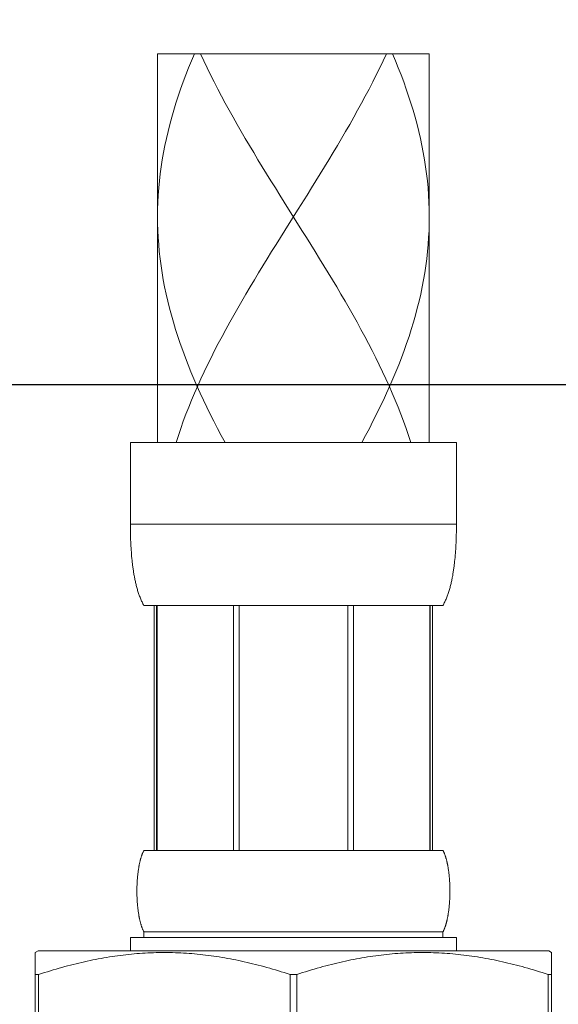
# Model space of a CAD drawing. Units: millimetres. Extents: x -747 to -117, y -482 to 409.
# Drawn here: x -280 to -260, y -214 to -178 of the extents above; entities that cross this region are included whole.
import ezdxf

# ---------------------------------------------------------------- set-up
doc = ezdxf.new("R2010")
doc.units = ezdxf.units.MM
doc.header["$MEASUREMENT"] = 0
doc.layers.add('寸法', color=3, linetype='Continuous', lineweight=20)
doc.layers.add('細線', color=7, linetype='Continuous', lineweight=9)
doc.styles.add('japanese', font='romans.shx', dxfattribs={"bigfont": 'bigfont.shx'})
doc.dimstyles.new('KIHON', dxfattribs={"dimscale": 10, "dimtxt": 2.5, "dimasz": 2.5, "dimexe": 0, "dimexo": 2, "dimgap": 1, "dimtad": 1, "dimdec": 0, "dimdsep": 46, "dimtxsty": 'japanese', "dimblk": 'OPEN30', "dimcen": 2.5, "dimadec": 0, "dimazin": 0, "dimtfac": 1, "dimtdec": 0, "dimtmove": 0, "dimatfit": 0, "dimfxl": 1, "dimarcsym": 0})

# ---------------------------------------------------------------- blocks, each defined once
blk = doc.blocks.new('_Open30')
at = {"color": 0, "linetype": 'ByBlock', "lineweight": -2}
for p, q in [((-1, 0.2679), (0, 0)), ((0, 0), (-1, -0.2679)), ((0, 0), (-1, 0))]:
    blk.add_line(p, q, dxfattribs=at)
blk = doc.blocks.new('*D21')
at = {"layer": 'Defpoints', "color": 0, "transparency": 16777216}
for p in [(-283.795, -166.737), (-239.591, -166.737), (-239.591, -191.155)]:
    blk.add_point(p, dxfattribs=at)
at = {"layer": '寸法', "color": 0, "lineweight": -2, "transparency": 16777216}
for p, q in [((-283.795, -174.237), (-283.795, -191.155)), ((-239.591, -174.237), (-239.591, -191.155)), ((-291.295, -191.155), (-298.795, -191.155)), ((-283.795, -191.155), (-239.591, -191.155)), ((-232.091, -191.155), (-178.306, -191.155))]:
    blk.add_line(p, q, dxfattribs=at)
at = {"layer": '寸法', "color": 0, "lineweight": -2, "transparency": 16777216, "xscale": 7.5, "yscale": 7.5, "zscale": 7.5}
blk.add_blockref('_Open30', (-283.795, -191.155), dxfattribs=at)
at = {"layer": '寸法', "color": 0, "lineweight": -2, "transparency": 16777216, "xscale": 7.5, "yscale": 7.5, "zscale": 7.5, "rotation": 180}
blk.add_blockref('_Open30', (-239.591, -191.155), dxfattribs=at)
at = {"layer": '寸法', "color": 0, "lineweight": 5, "transparency": 16777216, "insert": (-201.448, -184.44), "char_height": 7.5, "attachment_point": 5, "style": 'japanese'}
blk.add_mtext('G1-1/4', dxfattribs=at)

msp = doc.modelspace()

# ---------------------------------------------------------------- linework, layer by layer
at = {"layer": '細線', "linetype": 'Continuous'}
for p, q in [((-274.694, -178.988), (-274.694, -193.289)), ((-264.694, -178.988), (-274.694, -178.988)), ((-273.449, -179.248), (-273.555, -179.508)), ((-273.339, -178.988), (-273.449, -179.248)), ((-272.996, -179.248), (-273.117, -178.988)), ((-272.872, -179.508), (-272.996, -179.248)), ((-266.392, -179.248), (-266.516, -179.508)), ((-266.271, -178.988), (-266.392, -179.248)), ((-265.939, -179.248), (-266.049, -178.988)), ((-265.833, -179.508), (-265.939, -179.248)), ((-264.694, -178.988), (-264.694, -193.289)), ((-273.555, -179.508), (-273.657, -179.768)), ((-272.744, -179.768), (-272.872, -179.508)), ((-266.516, -179.508), (-266.644, -179.768)), ((-265.731, -179.768), (-265.833, -179.508)), ((-273.657, -179.768), (-273.754, -180.028)), ((-272.613, -180.028), (-272.744, -179.768)), ((-266.644, -179.768), (-266.775, -180.028)), ((-265.731, -179.768), (-265.634, -180.028)), ((-273.847, -180.288), (-273.936, -180.548)), ((-273.754, -180.028), (-273.847, -180.288)), ((-272.479, -180.288), (-272.613, -180.028)), ((-272.341, -180.548), (-272.479, -180.288)), ((-266.909, -180.288), (-267.047, -180.548)), ((-266.775, -180.028), (-266.909, -180.288)), ((-265.634, -180.028), (-265.541, -180.288)), ((-265.541, -180.288), (-265.452, -180.548)), ((-273.936, -180.548), (-274.02, -180.808)), ((-272.201, -180.808), (-272.341, -180.548)), ((-267.047, -180.548), (-267.187, -180.808)), ((-265.452, -180.548), (-265.368, -180.808)), ((-274.1, -181.068), (-274.175, -181.328)), ((-274.02, -180.808), (-274.1, -181.068)), ((-272.059, -181.068), (-272.201, -180.808)), ((-271.913, -181.328), (-272.059, -181.068)), ((-267.329, -181.068), (-267.475, -181.328)), ((-267.187, -180.808), (-267.329, -181.068)), ((-265.368, -180.808), (-265.288, -181.068)), ((-265.288, -181.068), (-265.213, -181.328)), ((-274.175, -181.328), (-274.245, -181.588)), ((-271.766, -181.588), (-271.913, -181.328)), ((-267.475, -181.328), (-267.622, -181.588)), ((-265.213, -181.328), (-265.143, -181.588)), ((-274.245, -181.588), (-274.31, -181.848)), ((-271.616, -181.848), (-271.766, -181.588)), ((-267.622, -181.588), (-267.772, -181.848)), ((-265.143, -181.588), (-265.078, -181.848)), ((-274.371, -182.108), (-274.426, -182.368)), ((-274.31, -181.848), (-274.371, -182.108)), ((-271.464, -182.108), (-271.616, -181.848)), ((-271.311, -182.368), (-271.464, -182.108)), ((-267.924, -182.108), (-268.077, -182.368)), ((-267.772, -181.848), (-267.924, -182.108)), ((-265.078, -181.848), (-265.017, -182.108)), ((-265.017, -182.108), (-264.962, -182.368)), ((-274.426, -182.368), (-274.476, -182.628)), ((-271.155, -182.628), (-271.311, -182.368)), ((-268.077, -182.368), (-268.233, -182.628)), ((-264.962, -182.368), (-264.912, -182.628)), ((-274.521, -182.888), (-274.561, -183.148)), ((-274.476, -182.628), (-274.521, -182.888)), ((-270.998, -182.888), (-271.155, -182.628)), ((-270.84, -183.148), (-270.998, -182.888)), ((-268.39, -182.888), (-268.548, -183.148)), ((-268.233, -182.628), (-268.39, -182.888)), ((-264.912, -182.628), (-264.867, -182.888)), ((-264.867, -182.888), (-264.827, -183.148)), ((-274.561, -183.148), (-274.596, -183.408)), ((-270.68, -183.408), (-270.84, -183.148)), ((-268.548, -183.148), (-268.708, -183.408)), ((-264.827, -183.148), (-264.792, -183.408)), ((-274.596, -183.408), (-274.626, -183.668)), ((-270.52, -183.668), (-270.68, -183.408)), ((-268.708, -183.408), (-268.868, -183.668)), ((-264.792, -183.408), (-264.762, -183.668)), ((-274.65, -183.928), (-274.669, -184.188)), ((-274.626, -183.668), (-274.65, -183.928)), ((-270.358, -183.928), (-270.52, -183.668)), ((-270.196, -184.188), (-270.358, -183.928)), ((-269.03, -183.928), (-269.192, -184.188)), ((-268.868, -183.668), (-269.03, -183.928)), ((-264.762, -183.668), (-264.738, -183.928)), ((-264.738, -183.928), (-264.719, -184.188)), ((-274.669, -184.188), (-274.683, -184.448)), ((-270.033, -184.448), (-270.196, -184.188)), ((-269.192, -184.188), (-269.518, -184.708)), ((-264.719, -184.188), (-264.705, -184.448)), ((-274.683, -184.448), (-274.691, -184.708)), ((-269.38, -185.488), (-270.033, -184.448)), ((-264.705, -184.448), (-264.697, -184.708)), ((-274.691, -184.708), (-274.694, -184.968)), ((-274.694, -184.988), (-274.692, -185.238)), ((-269.518, -184.708), (-269.845, -185.228)), ((-264.697, -184.708), (-264.694, -184.968)), ((-264.694, -184.988), (-264.696, -185.238)), ((-274.692, -185.238), (-274.685, -185.488)), ((-269.845, -185.228), (-270.171, -185.748)), ((-264.696, -185.238), (-264.703, -185.488)), ((-274.685, -185.488), (-274.672, -185.748)), ((-274.672, -185.748), (-274.653, -186.008)), ((-270.171, -185.748), (-270.333, -186.008)), ((-269.217, -185.748), (-269.38, -185.488)), ((-269.055, -186.008), (-269.217, -185.748)), ((-264.716, -185.748), (-264.735, -186.008)), ((-264.703, -185.488), (-264.716, -185.748)), ((-274.653, -186.008), (-274.63, -186.268)), ((-270.333, -186.008), (-270.495, -186.268)), ((-268.893, -186.268), (-269.055, -186.008)), ((-264.735, -186.008), (-264.758, -186.268)), ((-274.63, -186.268), (-274.601, -186.528)), ((-270.495, -186.268), (-270.656, -186.528)), ((-268.732, -186.528), (-268.893, -186.268)), ((-264.758, -186.268), (-264.787, -186.528)), ((-274.601, -186.528), (-274.567, -186.788)), ((-274.567, -186.788), (-274.528, -187.048)), ((-270.815, -186.788), (-270.974, -187.048)), ((-270.656, -186.528), (-270.815, -186.788)), ((-268.573, -186.788), (-268.732, -186.528)), ((-268.414, -187.048), (-268.573, -186.788)), ((-264.821, -186.788), (-264.86, -187.048)), ((-264.787, -186.528), (-264.821, -186.788)), ((-274.528, -187.048), (-274.483, -187.308)), ((-270.974, -187.048), (-271.131, -187.308)), ((-268.257, -187.308), (-268.414, -187.048)), ((-264.86, -187.048), (-264.905, -187.308)), ((-274.483, -187.308), (-274.434, -187.568)), ((-274.434, -187.568), (-274.379, -187.829)), ((-271.287, -187.568), (-271.441, -187.829)), ((-271.131, -187.308), (-271.287, -187.568)), ((-268.101, -187.568), (-268.257, -187.308)), ((-267.947, -187.829), (-268.101, -187.568)), ((-264.954, -187.568), (-265.009, -187.829)), ((-264.905, -187.308), (-264.954, -187.568)), ((-274.379, -187.829), (-274.32, -188.089)), ((-271.441, -187.829), (-271.593, -188.089)), ((-267.795, -188.089), (-267.947, -187.829)), ((-265.009, -187.829), (-265.068, -188.089)), ((-274.32, -188.089), (-274.255, -188.349)), ((-271.593, -188.089), (-271.743, -188.349)), ((-267.645, -188.349), (-267.795, -188.089)), ((-265.068, -188.089), (-265.133, -188.349)), ((-274.255, -188.349), (-274.186, -188.609)), ((-274.186, -188.609), (-274.112, -188.869)), ((-271.891, -188.609), (-272.037, -188.869)), ((-271.743, -188.349), (-271.891, -188.609)), ((-267.497, -188.609), (-267.645, -188.349)), ((-267.351, -188.869), (-267.497, -188.609)), ((-265.202, -188.609), (-265.276, -188.869)), ((-265.133, -188.349), (-265.202, -188.609)), ((-274.112, -188.869), (-274.033, -189.129)), ((-272.037, -188.869), (-272.18, -189.129)), ((-267.208, -189.129), (-267.351, -188.869)), ((-265.276, -188.869), (-265.355, -189.129)), ((-274.033, -189.129), (-273.949, -189.389)), ((-273.949, -189.389), (-273.861, -189.649)), ((-272.32, -189.389), (-272.458, -189.649)), ((-272.18, -189.129), (-272.32, -189.389)), ((-267.068, -189.389), (-267.208, -189.129)), ((-266.93, -189.649), (-267.068, -189.389)), ((-265.439, -189.389), (-265.527, -189.649)), ((-265.355, -189.129), (-265.439, -189.389)), ((-273.861, -189.649), (-273.769, -189.909)), ((-272.458, -189.649), (-272.593, -189.909)), ((-266.795, -189.909), (-266.93, -189.649)), ((-265.527, -189.649), (-265.619, -189.909)), ((-273.672, -190.169), (-273.769, -189.909)), ((-272.593, -189.909), (-272.724, -190.169)), ((-266.664, -190.169), (-266.795, -189.909)), ((-265.619, -189.909), (-265.716, -190.169)), ((-273.571, -190.429), (-273.672, -190.169)), ((-273.465, -190.689), (-273.571, -190.429)), ((-272.852, -190.429), (-272.977, -190.689)), ((-272.724, -190.169), (-272.852, -190.429)), ((-266.536, -190.429), (-266.664, -190.169)), ((-266.411, -190.689), (-266.536, -190.429)), ((-265.817, -190.429), (-265.923, -190.689)), ((-265.716, -190.169), (-265.817, -190.429)), ((-273.356, -190.949), (-273.465, -190.689)), ((-272.977, -190.689), (-273.099, -190.949)), ((-266.289, -190.949), (-266.411, -190.689)), ((-265.923, -190.689), (-266.032, -190.949)), ((-273.243, -191.209), (-273.356, -190.949)), ((-273.217, -191.209), (-273.331, -191.469)), ((-273.126, -191.469), (-273.243, -191.209)), ((-273.099, -190.949), (-273.217, -191.209)), ((-266.171, -191.209), (-266.289, -190.949)), ((-266.145, -191.209), (-266.262, -191.469)), ((-266.057, -191.469), (-266.171, -191.209)), ((-266.032, -190.949), (-266.145, -191.209)), ((-273.331, -191.469), (-273.441, -191.729)), ((-273.005, -191.729), (-273.126, -191.469)), ((-266.262, -191.469), (-266.383, -191.729)), ((-265.947, -191.729), (-266.057, -191.469)), ((-273.441, -191.729), (-273.547, -191.989)), ((-272.881, -191.989), (-273.005, -191.729)), ((-266.383, -191.729), (-266.507, -191.989)), ((-265.841, -191.989), (-265.947, -191.729)), ((-273.649, -192.249), (-273.747, -192.509)), ((-273.547, -191.989), (-273.649, -192.249)), ((-272.754, -192.249), (-272.881, -191.989)), ((-272.623, -192.509), (-272.754, -192.249)), ((-266.634, -192.249), (-266.765, -192.509)), ((-266.507, -191.989), (-266.634, -192.249)), ((-265.739, -192.249), (-265.841, -191.989)), ((-265.641, -192.509), (-265.739, -192.249)), ((-273.747, -192.509), (-273.84, -192.769)), ((-272.489, -192.769), (-272.623, -192.509)), ((-266.765, -192.509), (-266.899, -192.769)), ((-265.548, -192.769), (-265.641, -192.509)), ((-273.929, -193.029), (-274.014, -193.289)), ((-273.84, -192.769), (-273.929, -193.029)), ((-272.352, -193.029), (-272.489, -192.769)), ((-272.212, -193.289), (-272.352, -193.029)), ((-267.036, -193.029), (-267.176, -193.289)), ((-266.899, -192.769), (-267.036, -193.029)), ((-265.548, -192.769), (-265.459, -193.029)), ((-265.459, -193.029), (-265.374, -193.289)), ((-275.695, -193.289), (-263.693, -193.289)), ((-275.695, -193.289), (-275.695, -196.289)), ((-263.694, -196.367), (-263.693, -193.289)), ((-275.695, -196.289), (-263.693, -196.289)), ((-275.694, -196.405), (-275.695, -196.289)), ((-275.694, -196.482), (-275.694, -196.405)), ((-275.692, -196.56), (-275.694, -196.482)), ((-275.691, -196.637), (-275.692, -196.56)), ((-275.689, -196.713), (-275.691, -196.637)), ((-263.698, -196.675), (-263.696, -196.598)), ((-263.696, -196.598), (-263.695, -196.521)), ((-263.695, -196.521), (-263.694, -196.444)), ((-263.694, -196.444), (-263.694, -196.367)), ((-275.687, -196.79), (-275.689, -196.713)), ((-275.685, -196.867), (-275.687, -196.79)), ((-275.682, -196.944), (-275.685, -196.867)), ((-275.678, -197.02), (-275.682, -196.944)), ((-263.712, -197.058), (-263.708, -196.982)), ((-263.708, -196.982), (-263.705, -196.905)), ((-263.705, -196.905), (-263.702, -196.829)), ((-263.702, -196.829), (-263.7, -196.752)), ((-263.7, -196.752), (-263.698, -196.675)), ((-275.674, -197.096), (-275.678, -197.02)), ((-275.67, -197.173), (-275.674, -197.096)), ((-275.665, -197.249), (-275.67, -197.173)), ((-275.66, -197.325), (-275.665, -197.249)), ((-275.654, -197.401), (-275.66, -197.325)), ((-263.737, -197.438), (-263.731, -197.363)), ((-263.731, -197.363), (-263.725, -197.287)), ((-263.725, -197.287), (-263.72, -197.211)), ((-263.72, -197.211), (-263.716, -197.135)), ((-263.716, -197.135), (-263.712, -197.058)), ((-275.648, -197.476), (-275.654, -197.401)), ((-275.641, -197.552), (-275.648, -197.476)), ((-275.633, -197.627), (-275.641, -197.552)), ((-275.625, -197.702), (-275.633, -197.627)), ((-275.621, -197.74), (-275.625, -197.702)), ((-263.767, -197.74), (-263.759, -197.665)), ((-263.759, -197.665), (-263.751, -197.589)), ((-263.751, -197.589), (-263.744, -197.514)), ((-263.744, -197.514), (-263.737, -197.438)), ((-275.617, -197.777), (-275.621, -197.74)), ((-275.612, -197.815), (-275.617, -197.777)), ((-275.607, -197.852), (-275.612, -197.815)), ((-275.602, -197.89), (-275.607, -197.852)), ((-275.597, -197.927), (-275.602, -197.89)), ((-275.592, -197.964), (-275.597, -197.927)), ((-275.586, -198.001), (-275.592, -197.964)), ((-275.58, -198.039), (-275.586, -198.001)), ((-275.575, -198.076), (-275.58, -198.039)), ((-275.568, -198.113), (-275.575, -198.076)), ((-263.82, -198.113), (-263.813, -198.076)), ((-263.813, -198.076), (-263.808, -198.039)), ((-263.808, -198.039), (-263.802, -198.001)), ((-263.802, -198.001), (-263.796, -197.964)), ((-263.796, -197.964), (-263.791, -197.927)), ((-263.791, -197.927), (-263.786, -197.89)), ((-263.786, -197.89), (-263.781, -197.852)), ((-263.781, -197.852), (-263.776, -197.815)), ((-263.776, -197.815), (-263.771, -197.777)), ((-263.771, -197.777), (-263.767, -197.74)), ((-275.562, -198.15), (-275.568, -198.113)), ((-275.556, -198.187), (-275.562, -198.15)), ((-275.549, -198.224), (-275.556, -198.187)), ((-275.542, -198.26), (-275.549, -198.224)), ((-275.535, -198.297), (-275.542, -198.26)), ((-275.527, -198.334), (-275.535, -198.297)), ((-275.52, -198.371), (-275.527, -198.334)), ((-275.512, -198.407), (-275.52, -198.371)), ((-275.503, -198.444), (-275.512, -198.407)), ((-275.495, -198.48), (-275.503, -198.444)), ((-263.893, -198.48), (-263.885, -198.444)), ((-263.885, -198.444), (-263.876, -198.407)), ((-263.876, -198.407), (-263.868, -198.371)), ((-263.868, -198.371), (-263.861, -198.334)), ((-263.861, -198.334), (-263.853, -198.297)), ((-263.853, -198.297), (-263.846, -198.26)), ((-263.846, -198.26), (-263.839, -198.224)), ((-263.839, -198.224), (-263.832, -198.187)), ((-263.832, -198.187), (-263.826, -198.15)), ((-263.826, -198.15), (-263.82, -198.113)), ((-275.486, -198.516), (-275.495, -198.48)), ((-275.477, -198.553), (-275.486, -198.516)), ((-275.468, -198.589), (-275.477, -198.553)), ((-275.458, -198.625), (-275.468, -198.589)), ((-275.448, -198.661), (-275.458, -198.625)), ((-275.438, -198.697), (-275.448, -198.661)), ((-275.427, -198.733), (-275.438, -198.697)), ((-275.416, -198.768), (-275.427, -198.733)), ((-275.405, -198.804), (-275.416, -198.768)), ((-275.393, -198.84), (-275.405, -198.804)), ((-263.995, -198.84), (-263.983, -198.804)), ((-263.983, -198.804), (-263.972, -198.768)), ((-263.972, -198.768), (-263.961, -198.733)), ((-263.961, -198.733), (-263.95, -198.697)), ((-263.95, -198.697), (-263.94, -198.661)), ((-263.94, -198.661), (-263.93, -198.625)), ((-263.93, -198.625), (-263.92, -198.589)), ((-263.92, -198.589), (-263.911, -198.553)), ((-263.911, -198.553), (-263.902, -198.516)), ((-263.902, -198.516), (-263.893, -198.48)), ((-275.381, -198.875), (-275.393, -198.84)), ((-275.368, -198.91), (-275.381, -198.875)), ((-275.355, -198.946), (-275.368, -198.91)), ((-275.341, -198.981), (-275.355, -198.946)), ((-275.327, -199.016), (-275.341, -198.981)), ((-275.313, -199.05), (-275.327, -199.016)), ((-275.298, -199.085), (-275.313, -199.05)), ((-275.282, -199.12), (-275.298, -199.085)), ((-275.266, -199.154), (-275.282, -199.12)), ((-275.249, -199.188), (-275.266, -199.154)), ((-264.139, -199.188), (-264.122, -199.154)), ((-264.122, -199.154), (-264.106, -199.12)), ((-264.106, -199.12), (-264.09, -199.085)), ((-264.09, -199.085), (-264.075, -199.05)), ((-264.075, -199.05), (-264.061, -199.016)), ((-264.061, -199.016), (-264.047, -198.981)), ((-264.047, -198.981), (-264.033, -198.946)), ((-264.033, -198.946), (-264.02, -198.91)), ((-264.02, -198.91), (-264.007, -198.875)), ((-264.007, -198.875), (-263.995, -198.84)), ((-275.232, -199.222), (-275.249, -199.188)), ((-275.213, -199.256), (-275.232, -199.222)), ((-275.195, -199.29), (-275.213, -199.256)), ((-275.195, -199.29), (-264.194, -199.29)), ((-274.818, -199.29), (-274.818, -208.29)), ((-274.732, -199.29), (-274.732, -208.29)), ((-274.715, -199.29), (-274.715, -208.29)), ((-271.903, -199.29), (-271.903, -208.29)), ((-271.694, -199.29), (-271.694, -208.29)), ((-267.694, -199.29), (-267.694, -208.29)), ((-267.485, -199.29), (-267.485, -208.29)), ((-264.673, -208.29), (-264.673, -199.29)), ((-264.656, -199.29), (-264.656, -208.29)), ((-264.57, -199.29), (-264.57, -208.29)), ((-264.194, -199.29), (-264.175, -199.256)), ((-264.175, -199.256), (-264.156, -199.222)), ((-264.156, -199.222), (-264.139, -199.188)), ((-275.319, -208.607), (-275.314, -208.59)), ((-275.314, -208.59), (-275.309, -208.574)), ((-275.309, -208.574), (-275.304, -208.557)), ((-275.304, -208.557), (-275.299, -208.54)), ((-275.299, -208.54), (-275.294, -208.524)), ((-275.294, -208.524), (-275.288, -208.507)), ((-275.288, -208.507), (-275.282, -208.49)), ((-275.282, -208.49), (-275.277, -208.474)), ((-275.277, -208.474), (-275.271, -208.457)), ((-275.271, -208.457), (-275.264, -208.44)), ((-275.264, -208.44), (-275.258, -208.424)), ((-275.258, -208.424), (-275.251, -208.407)), ((-275.251, -208.407), (-275.244, -208.39)), ((-275.244, -208.39), (-275.237, -208.374)), ((-275.237, -208.374), (-275.229, -208.357)), ((-275.229, -208.357), (-275.221, -208.34)), ((-275.221, -208.34), (-275.213, -208.324)), ((-275.213, -208.324), (-275.204, -208.307)), ((-275.204, -208.307), (-275.195, -208.29)), ((-275.195, -208.29), (-264.194, -208.29)), ((-264.184, -208.307), (-264.194, -208.29)), ((-264.175, -208.324), (-264.184, -208.307)), ((-264.167, -208.34), (-264.175, -208.324)), ((-264.159, -208.357), (-264.167, -208.34)), ((-264.151, -208.374), (-264.159, -208.357)), ((-264.144, -208.39), (-264.151, -208.374)), ((-264.137, -208.407), (-264.144, -208.39)), ((-264.13, -208.424), (-264.137, -208.407)), ((-264.124, -208.44), (-264.13, -208.424)), ((-264.117, -208.457), (-264.124, -208.44)), ((-264.111, -208.474), (-264.117, -208.457)), ((-264.106, -208.49), (-264.111, -208.474)), ((-264.1, -208.507), (-264.106, -208.49)), ((-264.094, -208.524), (-264.1, -208.507)), ((-264.089, -208.54), (-264.094, -208.524)), ((-264.084, -208.557), (-264.089, -208.54)), ((-264.079, -208.574), (-264.084, -208.557)), ((-264.074, -208.59), (-264.079, -208.574)), ((-264.069, -208.607), (-264.074, -208.59)), ((-275.396, -208.974), (-275.39, -208.94)), ((-275.39, -208.94), (-275.385, -208.907)), ((-275.385, -208.907), (-275.382, -208.89)), ((-275.382, -208.89), (-275.379, -208.874)), ((-275.379, -208.874), (-275.376, -208.857)), ((-275.376, -208.857), (-275.373, -208.84)), ((-275.373, -208.84), (-275.369, -208.824)), ((-275.369, -208.824), (-275.366, -208.807)), ((-275.366, -208.807), (-275.363, -208.79)), ((-275.363, -208.79), (-275.359, -208.774)), ((-275.359, -208.774), (-275.356, -208.757)), ((-275.356, -208.757), (-275.352, -208.74)), ((-275.352, -208.74), (-275.348, -208.724)), ((-275.348, -208.724), (-275.344, -208.707)), ((-275.344, -208.707), (-275.34, -208.69)), ((-275.34, -208.69), (-275.336, -208.674)), ((-275.336, -208.674), (-275.332, -208.657)), ((-275.332, -208.657), (-275.328, -208.64)), ((-275.328, -208.64), (-275.323, -208.624)), ((-275.323, -208.624), (-275.319, -208.607)), ((-264.065, -208.624), (-264.069, -208.607)), ((-264.06, -208.64), (-264.065, -208.624)), ((-264.056, -208.657), (-264.06, -208.64)), ((-264.052, -208.674), (-264.056, -208.657)), ((-264.048, -208.69), (-264.052, -208.674)), ((-264.044, -208.707), (-264.048, -208.69)), ((-264.04, -208.724), (-264.044, -208.707)), ((-264.036, -208.74), (-264.04, -208.724)), ((-264.032, -208.757), (-264.036, -208.74)), ((-264.029, -208.774), (-264.032, -208.757)), ((-264.025, -208.79), (-264.029, -208.774)), ((-264.022, -208.807), (-264.025, -208.79)), ((-264.019, -208.824), (-264.022, -208.807)), ((-264.015, -208.84), (-264.019, -208.824)), ((-264.012, -208.857), (-264.015, -208.84)), ((-264.009, -208.874), (-264.012, -208.857)), ((-264.006, -208.89), (-264.009, -208.874)), ((-264.003, -208.907), (-264.006, -208.89)), ((-263.998, -208.94), (-264.003, -208.907)), ((-263.992, -208.974), (-263.998, -208.94)), ((-275.437, -209.34), (-275.435, -209.307)), ((-275.435, -209.307), (-275.432, -209.274)), ((-275.432, -209.274), (-275.429, -209.24)), ((-275.429, -209.24), (-275.425, -209.207)), ((-275.425, -209.207), (-275.422, -209.174)), ((-275.422, -209.174), (-275.418, -209.14)), ((-275.418, -209.14), (-275.414, -209.107)), ((-275.414, -209.107), (-275.41, -209.074)), ((-275.41, -209.074), (-275.405, -209.04)), ((-275.405, -209.04), (-275.401, -209.007)), ((-275.401, -209.007), (-275.396, -208.974)), ((-263.987, -209.007), (-263.992, -208.974)), ((-263.983, -209.04), (-263.987, -209.007)), ((-263.978, -209.074), (-263.983, -209.04)), ((-263.974, -209.107), (-263.978, -209.074)), ((-263.97, -209.14), (-263.974, -209.107)), ((-263.966, -209.174), (-263.97, -209.14)), ((-263.963, -209.207), (-263.966, -209.174)), ((-263.959, -209.24), (-263.963, -209.207)), ((-263.956, -209.274), (-263.959, -209.24)), ((-263.953, -209.307), (-263.956, -209.274)), ((-263.951, -209.34), (-263.953, -209.307)), ((-275.454, -209.707), (-275.453, -209.674)), ((-275.453, -209.674), (-275.452, -209.64)), ((-275.452, -209.607), (-275.45, -209.574)), ((-275.452, -209.64), (-275.452, -209.607)), ((-275.45, -209.574), (-275.449, -209.54)), ((-275.449, -209.54), (-275.448, -209.507)), ((-275.448, -209.507), (-275.446, -209.474)), ((-275.446, -209.474), (-275.444, -209.44)), ((-275.444, -209.44), (-275.442, -209.407)), ((-275.442, -209.407), (-275.44, -209.374)), ((-275.44, -209.374), (-275.437, -209.34)), ((-263.948, -209.374), (-263.951, -209.34)), ((-263.946, -209.407), (-263.948, -209.374)), ((-263.944, -209.44), (-263.946, -209.407)), ((-263.942, -209.474), (-263.944, -209.44)), ((-263.94, -209.507), (-263.942, -209.474)), ((-263.939, -209.54), (-263.94, -209.507)), ((-263.938, -209.574), (-263.939, -209.54)), ((-263.936, -209.607), (-263.938, -209.574)), ((-263.936, -209.64), (-263.936, -209.607)), ((-263.935, -209.674), (-263.936, -209.64)), ((-263.934, -209.707), (-263.935, -209.674)), ((-275.454, -209.74), (-275.454, -209.707)), ((-275.454, -209.774), (-275.454, -209.74)), ((-275.454, -209.807), (-275.454, -209.774)), ((-275.454, -209.84), (-275.454, -209.807)), ((-275.454, -209.874), (-275.454, -209.84)), ((-275.453, -209.907), (-275.454, -209.874)), ((-275.452, -209.94), (-275.453, -209.907)), ((-275.452, -209.974), (-275.452, -209.94)), ((-275.45, -210.007), (-275.452, -209.974)), ((-275.449, -210.04), (-275.45, -210.007)), ((-275.448, -210.074), (-275.449, -210.04)), ((-263.94, -210.074), (-263.939, -210.04)), ((-263.939, -210.04), (-263.938, -210.007)), ((-263.938, -210.007), (-263.936, -209.974)), ((-263.936, -209.94), (-263.935, -209.907)), ((-263.936, -209.974), (-263.936, -209.94)), ((-263.935, -209.907), (-263.934, -209.874)), ((-263.934, -209.74), (-263.934, -209.707)), ((-263.934, -209.774), (-263.934, -209.74)), ((-263.934, -209.807), (-263.934, -209.774)), ((-263.934, -209.84), (-263.934, -209.807)), ((-263.934, -209.874), (-263.934, -209.84)), ((-275.446, -210.107), (-275.448, -210.074)), ((-275.444, -210.14), (-275.446, -210.107)), ((-275.442, -210.174), (-275.444, -210.14)), ((-275.44, -210.207), (-275.442, -210.174)), ((-275.437, -210.241), (-275.44, -210.207)), ((-275.435, -210.274), (-275.437, -210.241)), ((-275.432, -210.307), (-275.435, -210.274)), ((-275.429, -210.341), (-275.432, -210.307)), ((-275.425, -210.374), (-275.429, -210.341)), ((-275.422, -210.407), (-275.425, -210.374)), ((-275.418, -210.441), (-275.422, -210.407)), ((-263.97, -210.441), (-263.966, -210.407)), ((-263.966, -210.407), (-263.963, -210.374)), ((-263.963, -210.374), (-263.959, -210.341)), ((-263.959, -210.341), (-263.956, -210.307)), ((-263.956, -210.307), (-263.953, -210.274)), ((-263.953, -210.274), (-263.951, -210.241)), ((-263.951, -210.241), (-263.948, -210.207)), ((-263.948, -210.207), (-263.946, -210.174)), ((-263.946, -210.174), (-263.944, -210.14)), ((-263.944, -210.14), (-263.942, -210.107)), ((-263.942, -210.107), (-263.94, -210.074)), ((-275.414, -210.474), (-275.418, -210.441)), ((-275.41, -210.507), (-275.414, -210.474)), ((-275.405, -210.541), (-275.41, -210.507)), ((-275.401, -210.574), (-275.405, -210.541)), ((-275.396, -210.607), (-275.401, -210.574)), ((-275.39, -210.641), (-275.396, -210.607)), ((-275.385, -210.674), (-275.39, -210.641)), ((-275.382, -210.691), (-275.385, -210.674)), ((-275.379, -210.707), (-275.382, -210.691)), ((-275.376, -210.724), (-275.379, -210.707)), ((-275.373, -210.741), (-275.376, -210.724)), ((-275.369, -210.757), (-275.373, -210.741)), ((-275.366, -210.774), (-275.369, -210.757)), ((-275.363, -210.791), (-275.366, -210.774)), ((-264.025, -210.791), (-264.022, -210.774)), ((-264.022, -210.774), (-264.019, -210.757)), ((-264.019, -210.757), (-264.015, -210.741)), ((-264.015, -210.741), (-264.012, -210.724)), ((-264.012, -210.724), (-264.009, -210.707)), ((-264.009, -210.707), (-264.006, -210.691)), ((-264.006, -210.691), (-264.003, -210.674)), ((-264.003, -210.674), (-263.998, -210.641)), ((-263.998, -210.641), (-263.992, -210.607)), ((-263.992, -210.607), (-263.987, -210.574)), ((-263.987, -210.574), (-263.983, -210.541)), ((-263.983, -210.541), (-263.978, -210.507)), ((-263.978, -210.507), (-263.974, -210.474)), ((-263.974, -210.474), (-263.97, -210.441)), ((-275.359, -210.807), (-275.363, -210.791)), ((-275.356, -210.824), (-275.359, -210.807)), ((-275.352, -210.841), (-275.356, -210.824)), ((-275.348, -210.857), (-275.352, -210.841)), ((-275.344, -210.874), (-275.348, -210.857)), ((-275.34, -210.891), (-275.344, -210.874)), ((-275.336, -210.907), (-275.34, -210.891)), ((-275.332, -210.924), (-275.336, -210.907)), ((-275.328, -210.941), (-275.332, -210.924)), ((-275.323, -210.957), (-275.328, -210.941)), ((-275.319, -210.974), (-275.323, -210.957)), ((-275.314, -210.991), (-275.319, -210.974)), ((-275.309, -211.007), (-275.314, -210.991)), ((-275.304, -211.024), (-275.309, -211.007)), ((-275.299, -211.041), (-275.304, -211.024)), ((-275.294, -211.057), (-275.299, -211.041)), ((-275.288, -211.074), (-275.294, -211.057)), ((-275.282, -211.091), (-275.288, -211.074)), ((-275.277, -211.107), (-275.282, -211.091)), ((-275.271, -211.124), (-275.277, -211.107)), ((-275.264, -211.141), (-275.271, -211.124)), ((-264.124, -211.141), (-264.117, -211.124)), ((-264.117, -211.124), (-264.111, -211.107)), ((-264.111, -211.107), (-264.106, -211.091)), ((-264.106, -211.091), (-264.1, -211.074)), ((-264.1, -211.074), (-264.094, -211.057)), ((-264.094, -211.057), (-264.089, -211.041)), ((-264.089, -211.041), (-264.084, -211.024)), ((-264.084, -211.024), (-264.079, -211.007)), ((-264.079, -211.007), (-264.074, -210.991)), ((-264.074, -210.991), (-264.069, -210.974)), ((-264.069, -210.974), (-264.065, -210.957)), ((-264.065, -210.957), (-264.06, -210.941)), ((-264.06, -210.941), (-264.056, -210.924)), ((-264.056, -210.924), (-264.052, -210.907)), ((-264.052, -210.907), (-264.048, -210.891)), ((-264.048, -210.891), (-264.044, -210.874)), ((-264.044, -210.874), (-264.04, -210.857)), ((-264.04, -210.857), (-264.036, -210.841)), ((-264.036, -210.841), (-264.032, -210.824)), ((-264.032, -210.824), (-264.029, -210.807)), ((-264.029, -210.807), (-264.025, -210.791)), ((-275.695, -211.491), (-263.693, -211.491)), ((-275.695, -211.491), (-275.695, -211.991)), ((-275.258, -211.157), (-275.264, -211.141)), ((-275.251, -211.174), (-275.258, -211.157)), ((-275.244, -211.191), (-275.251, -211.174)), ((-275.237, -211.207), (-275.244, -211.191)), ((-275.229, -211.224), (-275.237, -211.207)), ((-275.221, -211.241), (-275.229, -211.224)), ((-275.213, -211.257), (-275.221, -211.241)), ((-275.204, -211.274), (-275.213, -211.257)), ((-275.195, -211.291), (-275.204, -211.274)), ((-275.195, -211.291), (-264.194, -211.291)), ((-275.195, -211.291), (-275.195, -211.491)), ((-264.194, -211.291), (-264.184, -211.274)), ((-264.194, -211.291), (-264.194, -211.491)), ((-264.184, -211.274), (-264.175, -211.257)), ((-264.175, -211.257), (-264.167, -211.241)), ((-264.167, -211.241), (-264.159, -211.224)), ((-264.159, -211.224), (-264.151, -211.207)), ((-264.151, -211.207), (-264.144, -211.191)), ((-264.144, -211.191), (-264.137, -211.174)), ((-264.137, -211.174), (-264.13, -211.157)), ((-264.13, -211.157), (-264.124, -211.141)), ((-263.693, -211.491), (-263.693, -211.991)), ((-279.095, -211.991), (-279.195, -212.048)), ((-279.195, -223.934), (-279.195, -212.048)), ((-279.095, -211.991), (-260.293, -211.991)), ((-276.57, -212.228), (-276.468, -212.212)), ((-276.468, -212.212), (-276.367, -212.196)), ((-276.367, -212.196), (-276.266, -212.181)), ((-276.266, -212.181), (-276.164, -212.167)), ((-276.164, -212.167), (-276.063, -212.154)), ((-276.063, -212.154), (-275.962, -212.141)), ((-275.962, -212.141), (-275.861, -212.129)), ((-275.861, -212.129), (-275.759, -212.118)), ((-275.759, -212.118), (-275.658, -212.108)), ((-275.658, -212.108), (-275.557, -212.098)), ((-275.557, -212.098), (-275.456, -212.09)), ((-275.456, -212.09), (-275.355, -212.082)), ((-275.355, -212.082), (-275.254, -212.075)), ((-275.254, -212.075), (-275.153, -212.069)), ((-275.153, -212.069), (-275.051, -212.063)), ((-275.051, -212.063), (-274.95, -212.059)), ((-274.95, -212.059), (-274.849, -212.055)), ((-274.849, -212.055), (-274.748, -212.052)), ((-274.748, -212.052), (-274.647, -212.05)), ((-274.647, -212.05), (-274.546, -212.049)), ((-274.546, -212.049), (-274.444, -212.048)), ((-274.444, -212.048), (-274.343, -212.049)), ((-274.343, -212.049), (-274.242, -212.05)), ((-274.242, -212.05), (-274.141, -212.052)), ((-274.141, -212.052), (-274.04, -212.055)), ((-274.04, -212.055), (-273.939, -212.059)), ((-273.939, -212.059), (-273.838, -212.063)), ((-273.838, -212.063), (-273.736, -212.069)), ((-273.736, -212.069), (-273.635, -212.075)), ((-273.635, -212.075), (-273.534, -212.082)), ((-273.534, -212.082), (-273.433, -212.09)), ((-273.433, -212.09), (-273.332, -212.098)), ((-273.332, -212.098), (-273.231, -212.108)), ((-273.231, -212.108), (-273.13, -212.118)), ((-273.13, -212.118), (-273.028, -212.129)), ((-273.028, -212.129), (-272.927, -212.141)), ((-272.927, -212.141), (-272.826, -212.154)), ((-272.826, -212.154), (-272.725, -212.167)), ((-272.725, -212.167), (-272.623, -212.181)), ((-272.623, -212.181), (-272.522, -212.196)), ((-272.522, -212.196), (-272.421, -212.212)), ((-272.421, -212.212), (-272.319, -212.228)), ((-267.069, -212.228), (-266.967, -212.212)), ((-266.967, -212.212), (-266.866, -212.196)), ((-266.866, -212.196), (-266.765, -212.181)), ((-266.765, -212.181), (-266.663, -212.167)), ((-266.663, -212.167), (-266.562, -212.154)), ((-266.562, -212.154), (-266.461, -212.141)), ((-266.461, -212.141), (-266.36, -212.129)), ((-266.36, -212.129), (-266.259, -212.118)), ((-266.259, -212.118), (-266.157, -212.108)), ((-266.157, -212.108), (-266.056, -212.098)), ((-266.056, -212.098), (-265.955, -212.09)), ((-265.955, -212.09), (-265.854, -212.082)), ((-265.854, -212.082), (-265.753, -212.075)), ((-265.753, -212.075), (-265.652, -212.069)), ((-265.652, -212.069), (-265.551, -212.063)), ((-265.551, -212.063), (-265.449, -212.059)), ((-265.449, -212.059), (-265.348, -212.055)), ((-265.348, -212.055), (-265.247, -212.052)), ((-265.247, -212.052), (-265.146, -212.05)), ((-265.146, -212.05), (-265.045, -212.049)), ((-265.045, -212.049), (-264.944, -212.048)), ((-264.944, -212.048), (-264.842, -212.049)), ((-264.842, -212.049), (-264.741, -212.05)), ((-264.741, -212.05), (-264.64, -212.052)), ((-264.64, -212.052), (-264.539, -212.055)), ((-264.539, -212.055), (-264.438, -212.059)), ((-264.438, -212.059), (-264.337, -212.063)), ((-264.337, -212.063), (-264.236, -212.069)), ((-264.236, -212.069), (-264.134, -212.075)), ((-264.134, -212.075), (-264.033, -212.082)), ((-264.033, -212.082), (-263.932, -212.09)), ((-263.932, -212.09), (-263.831, -212.098)), ((-263.831, -212.098), (-263.73, -212.108)), ((-263.73, -212.108), (-263.629, -212.118)), ((-263.629, -212.118), (-263.527, -212.129)), ((-263.527, -212.129), (-263.426, -212.141)), ((-263.426, -212.141), (-263.325, -212.154)), ((-263.325, -212.154), (-263.224, -212.167)), ((-263.224, -212.167), (-263.123, -212.181)), ((-263.123, -212.181), (-263.021, -212.196)), ((-263.021, -212.196), (-262.92, -212.212)), ((-262.92, -212.212), (-262.818, -212.228)), ((-260.293, -211.991), (-260.193, -212.048)), ((-260.193, -223.934), (-260.193, -212.048)), ((-278.215, -212.597), (-278.111, -212.568)), ((-278.111, -212.568), (-278.006, -212.54)), ((-278.006, -212.54), (-277.902, -212.513)), ((-277.902, -212.513), (-277.798, -212.487)), ((-277.798, -212.487), (-277.694, -212.461)), ((-277.694, -212.461), (-277.591, -212.436)), ((-277.591, -212.436), (-277.488, -212.412)), ((-277.488, -212.412), (-277.385, -212.388)), ((-277.385, -212.388), (-277.283, -212.366)), ((-277.283, -212.366), (-277.181, -212.344)), ((-277.181, -212.344), (-277.078, -212.323)), ((-277.078, -212.323), (-276.976, -212.302)), ((-276.976, -212.302), (-276.875, -212.283)), ((-276.875, -212.283), (-276.773, -212.264)), ((-276.773, -212.264), (-276.671, -212.246)), ((-276.671, -212.246), (-276.57, -212.228)), ((-272.319, -212.228), (-272.218, -212.246)), ((-272.218, -212.246), (-272.116, -212.264)), ((-272.116, -212.264), (-272.014, -212.283)), ((-272.014, -212.283), (-271.913, -212.302)), ((-271.913, -212.302), (-271.811, -212.323)), ((-271.811, -212.323), (-271.708, -212.344)), ((-271.708, -212.344), (-271.606, -212.366)), ((-271.606, -212.366), (-271.504, -212.388)), ((-271.504, -212.388), (-271.401, -212.412)), ((-271.401, -212.412), (-271.298, -212.436)), ((-271.298, -212.436), (-271.195, -212.461)), ((-271.195, -212.461), (-271.091, -212.487)), ((-271.091, -212.487), (-270.987, -212.513)), ((-270.987, -212.513), (-270.883, -212.54)), ((-270.883, -212.54), (-270.778, -212.568)), ((-270.778, -212.568), (-270.673, -212.597)), ((-268.715, -212.597), (-268.61, -212.568)), ((-268.61, -212.568), (-268.505, -212.54)), ((-268.505, -212.54), (-268.401, -212.513)), ((-268.401, -212.513), (-268.297, -212.487)), ((-268.297, -212.487), (-268.194, -212.461)), ((-268.194, -212.461), (-268.09, -212.436)), ((-268.09, -212.436), (-267.987, -212.412)), ((-267.987, -212.412), (-267.885, -212.388)), ((-267.885, -212.388), (-267.782, -212.366)), ((-267.782, -212.366), (-267.68, -212.344)), ((-267.68, -212.344), (-267.578, -212.323)), ((-267.578, -212.323), (-267.476, -212.302)), ((-267.476, -212.302), (-267.374, -212.283)), ((-267.374, -212.283), (-267.272, -212.264)), ((-267.272, -212.264), (-267.17, -212.246)), ((-267.17, -212.246), (-267.069, -212.228)), ((-262.818, -212.228), (-262.717, -212.246)), ((-262.717, -212.246), (-262.615, -212.264)), ((-262.615, -212.264), (-262.514, -212.283)), ((-262.514, -212.283), (-262.412, -212.302)), ((-262.412, -212.302), (-262.31, -212.323)), ((-262.31, -212.323), (-262.207, -212.344)), ((-262.207, -212.344), (-262.105, -212.366)), ((-262.105, -212.366), (-262.003, -212.388)), ((-262.003, -212.388), (-261.9, -212.412)), ((-261.9, -212.412), (-261.797, -212.436)), ((-261.797, -212.436), (-261.694, -212.461)), ((-261.694, -212.461), (-261.59, -212.487)), ((-261.59, -212.487), (-261.486, -212.513)), ((-261.486, -212.513), (-261.382, -212.54)), ((-261.382, -212.54), (-261.278, -212.568)), ((-261.278, -212.568), (-261.173, -212.597)), ((-279.195, -212.857), (-279.073, -212.857)), ((-279.073, -212.857), (-278.964, -212.821)), ((-279.073, -212.857), (-279.073, -223.126)), ((-278.964, -212.821), (-278.855, -212.787)), ((-278.855, -212.787), (-278.747, -212.753)), ((-278.747, -212.753), (-278.64, -212.72)), ((-278.64, -212.72), (-278.533, -212.688)), ((-278.533, -212.688), (-278.427, -212.657)), ((-278.427, -212.657), (-278.321, -212.627)), ((-278.321, -212.627), (-278.215, -212.597)), ((-270.673, -212.597), (-270.568, -212.627)), ((-270.568, -212.627), (-270.462, -212.657)), ((-270.462, -212.657), (-270.356, -212.688)), ((-270.356, -212.688), (-270.249, -212.72)), ((-270.249, -212.72), (-270.142, -212.753)), ((-270.142, -212.753), (-270.034, -212.787)), ((-270.034, -212.787), (-269.925, -212.821)), ((-269.925, -212.821), (-269.816, -212.857)), ((-269.816, -212.857), (-269.572, -212.857)), ((-269.816, -212.857), (-269.816, -223.126)), ((-269.572, -212.857), (-269.463, -212.821)), ((-269.572, -212.857), (-269.572, -223.126)), ((-269.463, -212.821), (-269.354, -212.787)), ((-269.354, -212.787), (-269.246, -212.753)), ((-269.246, -212.753), (-269.139, -212.72)), ((-269.139, -212.72), (-269.032, -212.688)), ((-269.032, -212.688), (-268.926, -212.657)), ((-268.926, -212.657), (-268.82, -212.627)), ((-268.82, -212.627), (-268.715, -212.597)), ((-261.173, -212.597), (-261.067, -212.627)), ((-261.067, -212.627), (-260.961, -212.657)), ((-260.961, -212.657), (-260.855, -212.688)), ((-260.855, -212.688), (-260.748, -212.72)), ((-260.748, -212.72), (-260.641, -212.753)), ((-260.641, -212.753), (-260.533, -212.787)), ((-260.533, -212.787), (-260.424, -212.821)), ((-260.424, -212.821), (-260.315, -212.857)), ((-260.315, -212.857), (-260.193, -212.857)), ((-260.315, -212.857), (-260.315, -223.126))]:
    msp.add_line(p, q, dxfattribs=at)

# ---------------------------------------------------------------- dimensions: what is measured, and where the dimension line sits
at = {"layer": '寸法', "lineweight": 5}
dim = msp.add_linear_dim(base=(-239.591, -191.155), p1=(-283.795, -166.737), p2=(-239.591, -166.737), text='G1-1/4', dimstyle='KIHON', override={"dimtxt": 0.75, "dimasz": 0.75, "dimexo": 0.75, "dimgap": 0.1}, dxfattribs=at)
dim.commit()
dim.dimension.update_dxf_attribs({"geometry": '*D21', "text_midpoint": (-201.448, -191.155), "dimtype": 160})

doc.saveas('drawing.dxf')
